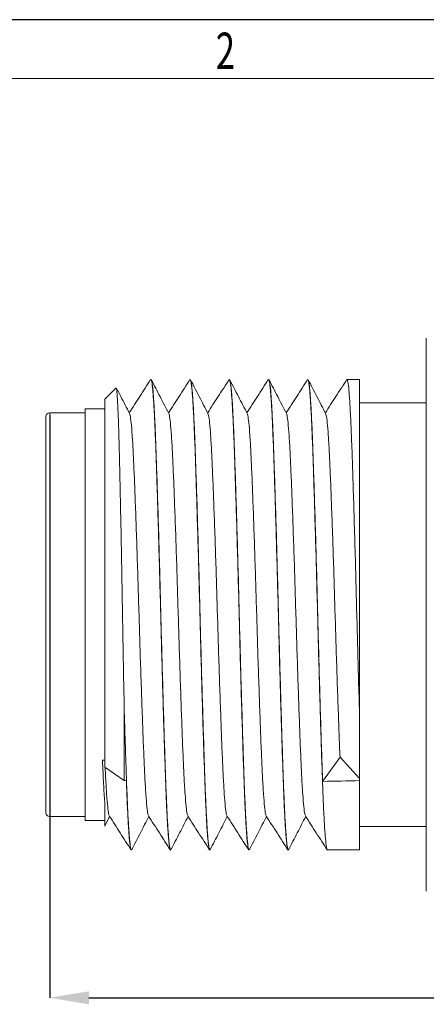
# Model space of a CAD drawing. Units: millimetres. Extents: x 2 to 146, y 2 to 102.
# Drawn here: x 19 to 30, y 77 to 102 of the extents above; entities that cross this region are included whole.
import ezdxf

# ---------------------------------------------------------------- set-up
doc = ezdxf.new("R2010")
doc.units = ezdxf.units.MM
doc.header["$LTSCALE"] = 0.5
for name, color, linetype in [('0-1', 7, 'Continuous'), ('DIM', 1, 'Continuous'), ('SLD-0', 4, 'Continuous')]:
    doc.layers.add(name, color=color, linetype=linetype)
doc.layers.add('0-2', color=7, linetype='Continuous', lineweight=15)
doc.styles.add('SLDTEXTSTYLE0', font='TXT', dxfattribs={"width": 0.7})

msp = doc.modelspace()

# ---------------------------------------------------------------- linework, layer by layer
at = {"color": 0, "linetype": 'Continuous', "lineweight": 15}
for p, q in [((29.866, 94.377), (29.866, 80.277)), ((22.848, 93.327), (22.844, 93.327)), ((23.848, 93.327), (23.844, 93.327)), ((24.848, 93.327), (24.844, 93.327)), ((25.848, 93.327), (25.844, 93.327)), ((26.848, 93.327), (26.844, 93.327)), ((28.166, 93.327), (27.844, 93.327)), ((28.166, 93.327), (28.166, 84.711)), ((21.946, 93.107), (21.666, 92.827)), ((21.666, 83.438), (21.666, 92.827)), ((29.866, 92.727), (28.166, 92.727)), ((21.166, 92.477), (20.266, 92.477)), ((20.266, 92.477), (20.266, 82.177)), ((21.666, 92.577), (21.166, 92.577)), ((21.166, 82.077), (21.166, 92.577)), ((20.166, 82.277), (20.166, 92.377)), ((22.166, 84.831), (22.166, 83.095)), ((27.223, 83.075), (27.666, 83.693)), ((27.666, 83.693), (28.166, 83.153)), ((22.166, 83.095), (21.666, 83.438)), ((28.166, 83.153), (28.166, 83.095)), ((28.166, 83.095), (28.166, 81.327)), ((20.266, 82.177), (21.166, 82.177)), ((21.667, 81.938), (21.792, 82.18)), ((21.166, 82.077), (21.666, 82.077)), ((28.166, 81.927), (29.866, 81.927)), ((22.344, 81.327), (22.348, 81.327)), ((23.344, 81.327), (23.348, 81.327)), ((24.344, 81.327), (24.348, 81.327)), ((25.344, 81.327), (25.348, 81.327)), ((26.344, 81.327), (26.348, 81.327)), ((27.344, 81.327), (28.166, 81.327))]:
    msp.add_line(p, q, dxfattribs=at)
for centre, start, end in [((20.266, 92.377), 90, 180), ((20.266, 82.277), 180, 270)]:
    msp.add_arc(centre, 0.1, start, end, dxfattribs=at)
for centre, major_axis, start_param, end_param in [((21.666, 87.327), (169.552, 3.714), 4.711575, 4.71191), ((21.666, 87.327), (193.773, 4.245), 4.71449, 4.714761), ((27.666, 87.327), (193.773, 4.245), 4.709623, 4.71449)]:
    msp.add_ellipse(centre, major_axis=major_axis, ratio=0.021884, start_param=start_param, end_param=end_param, dxfattribs=at)
for points, knots in [([(22.838, 93.323), (22.746, 93.179), (22.564, 92.896), (22.382, 92.613), (22.292, 92.474)], [0, 0, 0, 0, 0.507208, 1, 1, 1, 1]), ([(22.844, 93.326), (22.852, 93.313), (22.868, 93.287), (22.893, 93.062), (22.919, 92.702), (22.945, 92.208), (22.969, 91.599), (22.993, 90.887), (23.018, 90.081), (23.044, 89.202), (23.07, 88.281), (23.094, 87.344), (23.118, 86.408), (23.143, 85.485), (23.169, 84.604), (23.195, 83.795), (23.219, 83.08), (23.243, 82.467), (23.268, 81.969), (23.294, 81.598), (23.32, 81.389), (23.336, 81.304), (23.344, 81.328), (23.344, 81.328)], [0, 0, 0, 0, 0.048473, 0.098781, 0.149407, 0.199715, 0.249094, 0.298473, 0.348781, 0.399407, 0.449715, 0.499094, 0.548473, 0.598781, 0.649407, 0.699715, 0.749094, 0.798473, 0.848781, 0.899407, 0.949715, 0.999094, 1, 1, 1, 1]), ([(23.3, 92.459), (23.226, 92.602), (23.077, 92.889), (22.929, 93.176), (22.855, 93.32)], [0, 0, 0, 0, 0.499931, 1, 1, 1, 1]), ([(22.855, 93.305), (22.861, 93.293), (22.875, 93.265), (22.898, 93.051), (22.924, 92.688), (22.949, 92.189), (22.973, 91.577), (22.997, 90.862), (23.023, 90.054), (23.049, 89.172), (23.074, 88.25), (23.098, 87.313), (23.122, 86.377), (23.148, 85.456), (23.174, 84.576), (23.199, 83.77), (23.223, 83.058), (23.247, 82.449), (23.273, 81.954), (23.299, 81.593), (23.324, 81.368), (23.34, 81.341), (23.348, 81.328)], [0, 0, 0, 0, 0.0350624, 0.0861672, 0.1375945, 0.1886993, 0.2388604, 0.2890216, 0.3401264, 0.3915537, 0.4426584, 0.4928196, 0.5429808, 0.5940856, 0.6455128, 0.6966176, 0.7467788, 0.7969399, 0.8480447, 0.899472, 0.9505768, 1, 1, 1, 1]), ([(23.838, 93.323), (23.746, 93.179), (23.564, 92.896), (23.382, 92.613), (23.292, 92.474)], [0, 0, 0, 0, 0.507208, 1, 1, 1, 1]), ([(23.844, 93.326), (23.852, 93.313), (23.868, 93.287), (23.893, 93.062), (23.919, 92.702), (23.945, 92.208), (23.969, 91.599), (23.993, 90.887), (24.018, 90.081), (24.044, 89.202), (24.07, 88.281), (24.094, 87.344), (24.118, 86.408), (24.143, 85.485), (24.169, 84.604), (24.195, 83.795), (24.219, 83.08), (24.243, 82.467), (24.268, 81.969), (24.294, 81.598), (24.32, 81.389), (24.336, 81.304), (24.344, 81.328), (24.344, 81.328)], [0, 0, 0, 0, 0.048473, 0.098781, 0.149407, 0.199715, 0.249094, 0.298473, 0.348781, 0.399407, 0.449715, 0.499094, 0.548473, 0.598781, 0.649407, 0.699715, 0.749094, 0.798473, 0.848781, 0.899407, 0.949715, 0.999094, 1, 1, 1, 1]), ([(24.3, 92.459), (24.226, 92.602), (24.077, 92.889), (23.929, 93.176), (23.855, 93.32)], [0, 0, 0, 0, 0.499931, 1, 1, 1, 1]), ([(23.855, 93.305), (23.861, 93.293), (23.875, 93.265), (23.898, 93.051), (23.924, 92.688), (23.949, 92.189), (23.973, 91.577), (23.997, 90.862), (24.023, 90.054), (24.049, 89.172), (24.074, 88.25), (24.098, 87.313), (24.122, 86.377), (24.148, 85.456), (24.174, 84.576), (24.199, 83.77), (24.223, 83.058), (24.247, 82.449), (24.273, 81.954), (24.299, 81.593), (24.324, 81.368), (24.34, 81.341), (24.348, 81.328)], [0, 0, 0, 0, 0.035062, 0.086167, 0.137594, 0.188699, 0.23886, 0.289022, 0.340126, 0.391554, 0.442658, 0.49282, 0.542981, 0.594086, 0.645513, 0.696618, 0.746779, 0.79694, 0.848045, 0.899472, 0.950577, 1, 1, 1, 1]), ([(24.838, 93.323), (24.746, 93.179), (24.564, 92.896), (24.382, 92.613), (24.292, 92.474)], [0, 0, 0, 0, 0.507208, 1, 1, 1, 1]), ([(24.844, 93.326), (24.852, 93.313), (24.868, 93.287), (24.893, 93.062), (24.919, 92.702), (24.945, 92.208), (24.969, 91.599), (24.993, 90.887), (25.018, 90.081), (25.044, 89.202), (25.07, 88.281), (25.094, 87.344), (25.118, 86.408), (25.143, 85.485), (25.169, 84.604), (25.195, 83.795), (25.219, 83.08), (25.243, 82.467), (25.268, 81.969), (25.294, 81.598), (25.32, 81.389), (25.336, 81.304), (25.344, 81.328), (25.344, 81.328)], [0, 0, 0, 0, 0.048473, 0.098781, 0.149407, 0.199715, 0.249094, 0.298473, 0.348781, 0.399407, 0.449715, 0.499094, 0.548473, 0.598781, 0.649407, 0.699715, 0.749094, 0.798473, 0.848781, 0.899407, 0.949715, 0.999094, 1, 1, 1, 1]), ([(25.3, 92.459), (25.226, 92.602), (25.077, 92.889), (24.929, 93.176), (24.855, 93.32)], [0, 0, 0, 0, 0.499931, 1, 1, 1, 1]), ([(24.855, 93.305), (24.861, 93.293), (24.875, 93.265), (24.898, 93.051), (24.924, 92.688), (24.949, 92.189), (24.973, 91.577), (24.997, 90.862), (25.023, 90.054), (25.049, 89.172), (25.074, 88.25), (25.098, 87.313), (25.122, 86.377), (25.148, 85.456), (25.174, 84.576), (25.199, 83.77), (25.223, 83.058), (25.247, 82.449), (25.273, 81.954), (25.299, 81.593), (25.324, 81.368), (25.34, 81.341), (25.348, 81.328)], [0, 0, 0, 0, 0.035062, 0.086167, 0.137594, 0.188699, 0.23886, 0.289022, 0.340126, 0.391554, 0.442658, 0.49282, 0.542981, 0.594086, 0.645513, 0.696618, 0.746779, 0.79694, 0.848045, 0.899472, 0.950577, 1, 1, 1, 1]), ([(25.838, 93.323), (25.746, 93.179), (25.564, 92.896), (25.382, 92.613), (25.292, 92.474)], [0, 0, 0, 0, 0.507208, 1, 1, 1, 1]), ([(25.844, 93.326), (25.852, 93.313), (25.868, 93.287), (25.893, 93.062), (25.919, 92.702), (25.945, 92.208), (25.969, 91.599), (25.993, 90.887), (26.018, 90.081), (26.044, 89.202), (26.07, 88.281), (26.094, 87.344), (26.118, 86.408), (26.143, 85.485), (26.169, 84.604), (26.195, 83.795), (26.219, 83.08), (26.243, 82.467), (26.268, 81.969), (26.294, 81.598), (26.32, 81.389), (26.336, 81.304), (26.344, 81.328), (26.344, 81.328)], [0, 0, 0, 0, 0.048473, 0.098781, 0.149407, 0.199715, 0.249094, 0.298473, 0.348781, 0.399407, 0.449715, 0.499094, 0.548473, 0.598781, 0.649407, 0.699715, 0.749094, 0.798473, 0.848781, 0.899407, 0.949715, 0.999094, 1, 1, 1, 1]), ([(26.3, 92.459), (26.226, 92.602), (26.077, 92.889), (25.929, 93.176), (25.855, 93.32)], [0, 0, 0, 0, 0.4999309, 1, 1, 1, 1]), ([(25.855, 93.305), (25.861, 93.293), (25.875, 93.265), (25.898, 93.051), (25.924, 92.688), (25.949, 92.189), (25.973, 91.577), (25.997, 90.862), (26.023, 90.054), (26.049, 89.172), (26.074, 88.25), (26.098, 87.313), (26.122, 86.377), (26.148, 85.456), (26.174, 84.576), (26.199, 83.77), (26.223, 83.058), (26.247, 82.449), (26.273, 81.954), (26.299, 81.593), (26.324, 81.368), (26.34, 81.341), (26.348, 81.328)], [0, 0, 0, 0, 0.035062, 0.086167, 0.137594, 0.188699, 0.23886, 0.289022, 0.340126, 0.391554, 0.442658, 0.49282, 0.542981, 0.594086, 0.645513, 0.696618, 0.746779, 0.79694, 0.848045, 0.899472, 0.950577, 1, 1, 1, 1]), ([(26.838, 93.323), (26.746, 93.179), (26.564, 92.896), (26.382, 92.613), (26.292, 92.474)], [0, 0, 0, 0, 0.507208, 1, 1, 1, 1]), ([(26.844, 93.326), (26.852, 93.313), (26.868, 93.287), (26.893, 93.062), (26.919, 92.702), (26.945, 92.208), (26.969, 91.599), (26.993, 90.887), (27.018, 90.081), (27.044, 89.202), (27.07, 88.281), (27.094, 87.344), (27.118, 86.408), (27.143, 85.485), (27.169, 84.604), (27.195, 83.795), (27.219, 83.08), (27.243, 82.467), (27.268, 81.969), (27.294, 81.598), (27.32, 81.389), (27.336, 81.304), (27.344, 81.328), (27.344, 81.328)], [0, 0, 0, 0, 0.048473, 0.098781, 0.149407, 0.199715, 0.249094, 0.298473, 0.348781, 0.399407, 0.449715, 0.499094, 0.548473, 0.598781, 0.649407, 0.699715, 0.749094, 0.798473, 0.848781, 0.899407, 0.949715, 0.999094, 1, 1, 1, 1]), ([(27.3, 92.459), (27.226, 92.602), (27.077, 92.889), (26.929, 93.176), (26.855, 93.32)], [0, 0, 0, 0, 0.499931, 1, 1, 1, 1]), ([(26.855, 93.305), (26.861, 93.293), (26.875, 93.265), (26.898, 93.051), (26.924, 92.688), (26.949, 92.189), (26.973, 91.577), (26.997, 90.862), (27.023, 90.054), (27.049, 89.172), (27.074, 88.25), (27.098, 87.313), (27.122, 86.377), (27.148, 85.456), (27.174, 84.577), (27.199, 83.765), (27.215, 83.304), (27.223, 83.075)], [0, 0, 0, 0, 0.046952, 0.115385, 0.184251, 0.252684, 0.319854, 0.387024, 0.455458, 0.524323, 0.592757, 0.659927, 0.727097, 0.795531, 0.864396, 0.93283, 1, 1, 1, 1]), ([(27.838, 93.323), (27.746, 93.179), (27.564, 92.896), (27.382, 92.613), (27.292, 92.474)], [0, 0, 0, 0, 0.507208, 1, 1, 1, 1]), ([(27.844, 93.326), (27.852, 93.313), (27.868, 93.287), (27.893, 93.062), (27.919, 92.702), (27.945, 92.208), (27.969, 91.599), (27.993, 90.887), (28.018, 90.081), (28.044, 89.202), (28.07, 88.281), (28.093, 87.356), (28.117, 86.444), (28.141, 85.552), (28.158, 84.992), (28.166, 84.711)], [0, 0, 0, 0, 0.07531, 0.15347, 0.232123, 0.310283, 0.387, 0.463717, 0.541877, 0.620531, 0.698691, 0.775408, 0.849184, 0.924329, 1, 1, 1, 1]), ([(21.961, 93.101), (21.962, 93.103), (21.969, 93.113), (21.982, 92.973), (22.001, 92.673), (22.019, 92.21), (22.036, 91.606), (22.053, 90.882), (22.071, 90.049), (22.089, 89.141), (22.107, 88.168), (22.123, 87.174), (22.141, 86.173), (22.155, 85.393), (22.164, 84.956), (22.166, 84.831)], [0, 0, 0, 0, 0.0182784, 0.1037727, 0.1878098, 0.2742662, 0.3585966, 0.4453539, 0.5301667, 0.6173965, 0.7029193, 0.7909217, 0.8765228, 0.9645397, 1, 1, 1, 1]), ([(22.3, 92.459), (22.226, 92.602), (22.115, 92.817), (22.004, 93.032), (21.967, 93.104)], [0, 0, 0, 0, 0.667267, 1, 1, 1, 1]), ([(22.3, 92.444), (22.305, 92.436), (22.318, 92.413), (22.341, 92.234), (22.367, 91.925), (22.392, 91.499), (22.416, 90.976), (22.44, 90.365), (22.466, 89.673), (22.492, 88.919), (22.517, 88.129), (22.541, 87.327), (22.565, 86.525), (22.591, 85.735), (22.617, 84.981), (22.642, 84.289), (22.666, 83.678), (22.69, 83.155), (22.716, 82.729), (22.742, 82.42), (22.765, 82.238), (22.778, 82.215), (22.784, 82.205)], [0, 0, 0, 0, 0.032317, 0.08432, 0.136651, 0.188654, 0.239697, 0.290739, 0.342742, 0.395074, 0.447077, 0.498119, 0.549161, 0.601165, 0.653496, 0.705499, 0.756541, 0.807584, 0.859587, 0.911918, 0.963921, 1, 1, 1, 1]), ([(23.3, 92.444), (23.305, 92.436), (23.318, 92.413), (23.341, 92.234), (23.367, 91.925), (23.392, 91.499), (23.416, 90.976), (23.44, 90.365), (23.466, 89.673), (23.492, 88.919), (23.517, 88.129), (23.541, 87.327), (23.565, 86.525), (23.591, 85.735), (23.617, 84.981), (23.642, 84.289), (23.666, 83.678), (23.69, 83.155), (23.716, 82.729), (23.742, 82.42), (23.765, 82.238), (23.778, 82.215), (23.784, 82.205)], [0, 0, 0, 0, 0.032317, 0.08432, 0.136651, 0.188654, 0.239697, 0.290739, 0.342742, 0.395074, 0.447077, 0.498119, 0.549161, 0.601165, 0.653496, 0.705499, 0.756541, 0.807584, 0.859587, 0.911918, 0.963921, 1, 1, 1, 1]), ([(24.3, 92.444), (24.305, 92.436), (24.318, 92.413), (24.341, 92.234), (24.367, 91.925), (24.392, 91.499), (24.416, 90.976), (24.44, 90.365), (24.466, 89.673), (24.492, 88.919), (24.517, 88.129), (24.541, 87.327), (24.565, 86.525), (24.591, 85.735), (24.617, 84.981), (24.642, 84.289), (24.666, 83.678), (24.69, 83.155), (24.716, 82.729), (24.742, 82.42), (24.765, 82.238), (24.778, 82.215), (24.784, 82.205)], [0, 0, 0, 0, 0.032317, 0.08432, 0.136651, 0.188654, 0.239697, 0.290739, 0.342742, 0.395074, 0.447077, 0.498119, 0.549161, 0.601165, 0.653496, 0.705499, 0.756541, 0.807584, 0.859587, 0.911918, 0.963921, 1, 1, 1, 1]), ([(25.3, 92.444), (25.305, 92.436), (25.318, 92.413), (25.341, 92.234), (25.367, 91.925), (25.392, 91.499), (25.416, 90.976), (25.44, 90.365), (25.466, 89.673), (25.492, 88.919), (25.517, 88.129), (25.541, 87.327), (25.565, 86.525), (25.591, 85.735), (25.617, 84.981), (25.642, 84.289), (25.666, 83.678), (25.69, 83.155), (25.716, 82.729), (25.742, 82.42), (25.765, 82.238), (25.778, 82.215), (25.784, 82.205)], [0, 0, 0, 0, 0.032317, 0.08432, 0.136651, 0.188654, 0.239697, 0.290739, 0.342742, 0.395074, 0.447077, 0.498119, 0.549161, 0.601165, 0.653496, 0.705499, 0.756541, 0.807584, 0.859587, 0.911918, 0.963921, 1, 1, 1, 1]), ([(26.3, 92.444), (26.305, 92.436), (26.318, 92.413), (26.341, 92.234), (26.367, 91.925), (26.392, 91.499), (26.416, 90.976), (26.44, 90.365), (26.466, 89.673), (26.492, 88.919), (26.517, 88.129), (26.541, 87.327), (26.565, 86.525), (26.591, 85.735), (26.617, 84.981), (26.642, 84.289), (26.666, 83.678), (26.69, 83.155), (26.716, 82.729), (26.742, 82.42), (26.765, 82.238), (26.778, 82.215), (26.784, 82.205)], [0, 0, 0, 0, 0.032317, 0.08432, 0.136651, 0.188654, 0.239697, 0.290739, 0.342742, 0.395074, 0.447077, 0.498119, 0.549161, 0.601165, 0.653496, 0.705499, 0.756541, 0.807584, 0.859587, 0.911918, 0.963921, 1, 1, 1, 1]), ([(27.3, 92.444), (27.305, 92.436), (27.318, 92.413), (27.341, 92.234), (27.367, 91.925), (27.392, 91.499), (27.416, 90.976), (27.44, 90.365), (27.466, 89.673), (27.492, 88.919), (27.517, 88.129), (27.541, 87.327), (27.565, 86.525), (27.591, 85.735), (27.617, 84.982), (27.642, 84.285), (27.658, 83.889), (27.666, 83.693)], [0, 0, 0, 0, 0.042716, 0.111454, 0.180626, 0.249364, 0.316832, 0.3843, 0.453038, 0.52221, 0.590948, 0.658416, 0.725884, 0.794622, 0.863794, 0.932532, 1, 1, 1, 1]), ([(22.166, 84.831), (22.173, 84.614), (22.186, 84.183), (22.205, 83.597), (22.225, 83.009), (22.247, 82.449), (22.273, 81.954), (22.299, 81.593), (22.324, 81.368), (22.34, 81.341), (22.348, 81.328)], [0, 0, 0, 0, 0.10594, 0.210894, 0.31414, 0.450004, 0.588423, 0.727716, 0.866135, 1, 1, 1, 1]), ([(28.166, 83.153), (28.166, 83.385), (28.166, 83.854), (28.166, 84.422), (28.166, 84.711)], [0, 0, 0, 0, 0.493209, 1, 1, 1, 1]), ([(21.666, 82.551), (21.656, 82.695), (21.637, 82.981), (21.619, 83.404), (21.609, 83.614)], [0, 0, 0, 0, 0.504819, 1, 1, 1, 1]), ([(21.678, 83.43), (21.682, 83.342), (21.694, 83.075), (21.716, 82.732), (21.742, 82.419), (21.765, 82.238), (21.778, 82.215), (21.784, 82.205)], [0, 0, 0, 0, 0.115515, 0.354559, 0.595112, 0.834157, 1, 1, 1, 1]), ([(22.219, 83.097), (22.227, 82.886), (22.243, 82.462), (22.268, 81.97), (22.294, 81.598), (22.32, 81.39), (22.336, 81.304), (22.344, 81.328), (22.344, 81.328)], [0, 0, 0, 0, 0.196804, 0.397309, 0.59908, 0.799586, 0.99639, 1, 1, 1, 1]), ([(21.666, 82.551), (21.666, 82.431), (21.666, 82.189), (21.666, 81.998), (21.666, 81.914), (21.666, 81.937), (21.666, 81.938)], [0, 0, 0, 0, 0.323035, 0.654522, 0.993778, 1, 1, 1, 1]), ([(21.784, 82.192), (21.877, 82.049), (22.061, 81.762), (22.246, 81.475), (22.338, 81.332)], [0, 0, 0, 0, 0.499951, 1, 1, 1, 1]), ([(22.355, 81.334), (22.429, 81.478), (22.575, 81.76), (22.72, 82.042), (22.792, 82.18)], [0, 0, 0, 0, 0.509028, 1, 1, 1, 1]), ([(22.784, 82.192), (22.877, 82.049), (23.061, 81.762), (23.246, 81.475), (23.338, 81.332)], [0, 0, 0, 0, 0.49995, 1, 1, 1, 1]), ([(23.355, 81.334), (23.429, 81.478), (23.575, 81.76), (23.72, 82.042), (23.792, 82.18)], [0, 0, 0, 0, 0.509028, 1, 1, 1, 1]), ([(23.784, 82.192), (23.877, 82.049), (24.061, 81.762), (24.246, 81.475), (24.338, 81.332)], [0, 0, 0, 0, 0.499951, 1, 1, 1, 1]), ([(24.355, 81.334), (24.429, 81.478), (24.575, 81.76), (24.72, 82.042), (24.792, 82.18)], [0, 0, 0, 0, 0.509028, 1, 1, 1, 1]), ([(24.784, 82.192), (24.877, 82.049), (25.061, 81.762), (25.246, 81.475), (25.338, 81.332)], [0, 0, 0, 0, 0.499951, 1, 1, 1, 1]), ([(25.355, 81.334), (25.429, 81.478), (25.575, 81.76), (25.72, 82.042), (25.792, 82.18)], [0, 0, 0, 0, 0.509027, 1, 1, 1, 1]), ([(25.784, 82.192), (25.877, 82.049), (26.061, 81.762), (26.246, 81.475), (26.338, 81.332)], [0, 0, 0, 0, 0.499951, 1, 1, 1, 1]), ([(26.355, 81.334), (26.429, 81.478), (26.575, 81.76), (26.72, 82.042), (26.792, 82.18)], [0, 0, 0, 0, 0.509028, 1, 1, 1, 1]), ([(26.784, 82.192), (26.877, 82.049), (27.061, 81.762), (27.246, 81.475), (27.338, 81.332)], [0, 0, 0, 0, 0.499951, 1, 1, 1, 1])]:
    msp.add_open_spline(points, degree=3, knots=knots, dxfattribs=at)
at = {"layer": '0-2', "color": 0}
msp.add_line((144.5, 101), (4, 101), dxfattribs=at)
at = {"layer": 'DIM', "color": 0}
for p, q in [((20.266, 92.415), (20.266, 77.558)), ((21.266, 77.558), (63.859, 77.558))]:
    msp.add_line(p, q, dxfattribs=at)
msp.add_solid([(21.266, 77.724), (21.266, 77.391), (20.266, 77.558)], dxfattribs=at)
at = {"layer": 'SLD-0', "color": 0}
msp.add_line((146, 102.5), (2.5, 102.5), dxfattribs=at)

# ---------------------------------------------------------------- texts
at = {"layer": '0-1', "color": 0, "linetype": 'Continuous', "style": 'SLDTEXTSTYLE0', "width": 0.7}
msp.add_text('2', height=0.926, dxfattribs=at).set_placement((24.498, 101.244))

doc.saveas('drawing.dxf')
